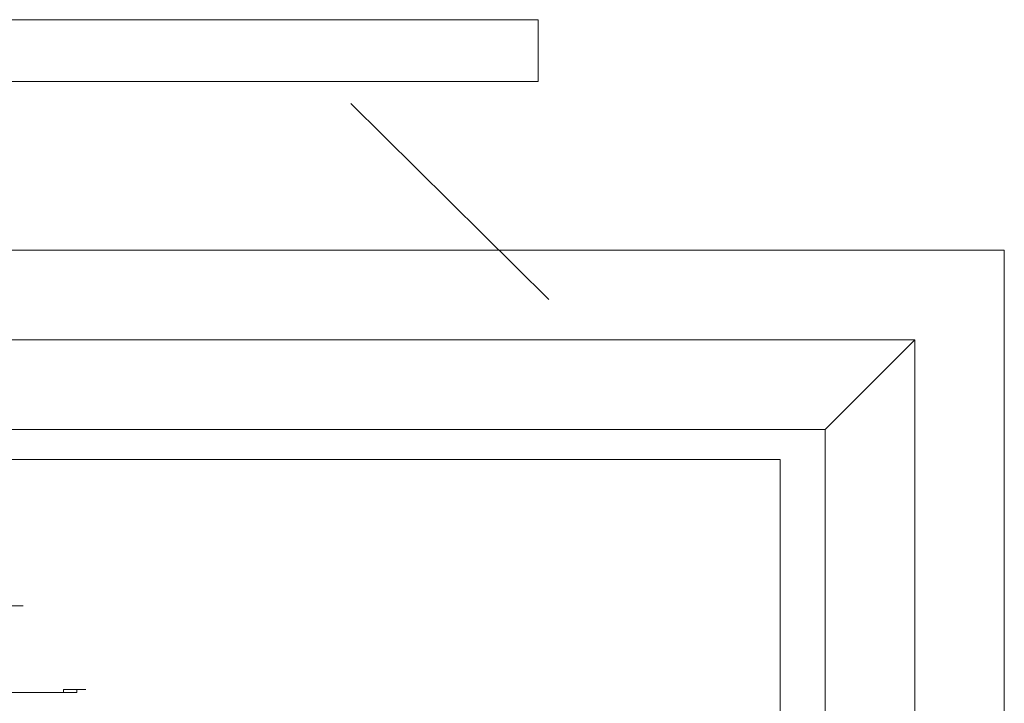
# Model space of a CAD drawing. Units: millimetres. Extents: x -41621 to 296528, y -631387 to -174314.
# Drawn here: x 123666 to 123930, y -316241 to -316058 of the extents above; entities that cross this region are included whole.
import ezdxf

# ---------------------------------------------------------------- set-up
doc = ezdxf.new("R2010")
doc.units = ezdxf.units.MM
doc.layers.add('填充线', color=8, linetype='Continuous', lineweight=13)

msp = doc.modelspace()

# ---------------------------------------------------------------- linework, layer by layer
at = {"layer": '填充线'}
for p, q in [((123804.83, -316057.88), (123382.54, -316057.88)), ((123804.83, -316074.46), (123804.83, -316057.88)), ((123382.54, -316074.46), (123804.83, -316074.46)), ((123754.71, -316080.32), (123807.72, -316132.79)), ((123929.68, -316119.61), (123257.68, -316119.61)), ((123929.68, -316599.61), (123929.68, -316119.61)), ((123905.68, -316143.61), (123281.68, -316143.61)), ((123881.68, -316167.61), (123905.68, -316143.61)), ((123905.68, -316575.61), (123905.68, -316143.61)), ((123881.68, -316167.61), (123305.68, -316167.61)), ((123881.68, -316551.61), (123881.68, -316167.61)), ((123869.68, -316175.61), (123317.68, -316175.61)), ((123869.68, -316543.61), (123869.68, -316175.61)), ((123652.48, -316214.81), (123666.88, -316214.81)), ((123666.88, -316214.81), (123662.08, -316214.81)), ((123662.08, -316238.01), (123677.68, -316238.01)), ((123681.28, -316238.01), (123665.68, -316238.01)), ((123677.68, -316237.21), (123683.68, -316237.21)), ((123677.68, -316238.01), (123677.68, -316237.21)), ((123681.28, -316237.21), (123681.28, -316238.01)), ((123683.68, -316237.21), (123681.28, -316237.21))]:
    msp.add_line(p, q, dxfattribs=at)

doc.saveas('drawing.dxf')
